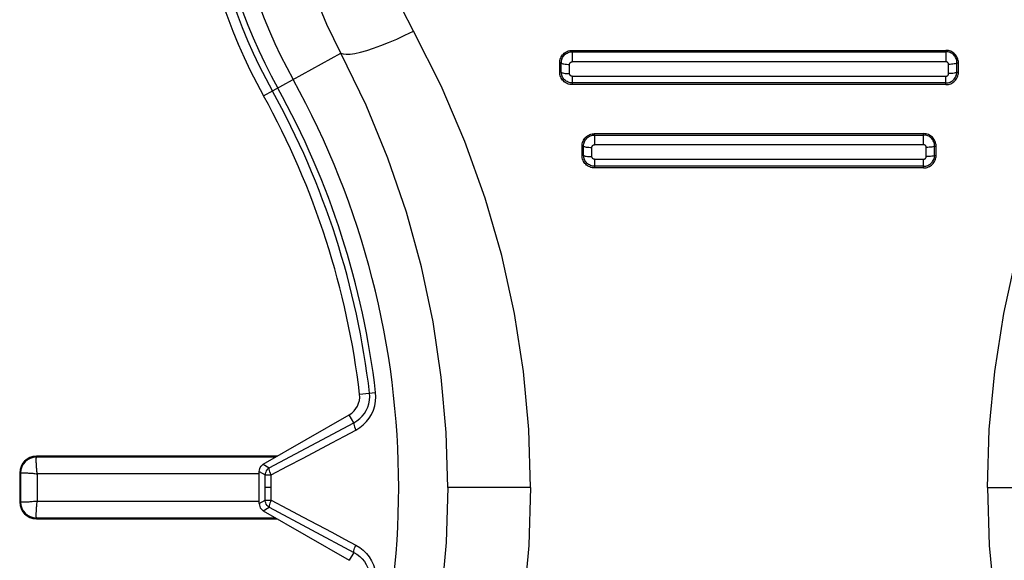
# Model space of a CAD drawing. Units: inches. Extents: x 0 to 34.1, y 0 to 21.7.
# Drawn here: x 7.3 to 7.6, y 7.7 to 7.8 of the extents above; entities that cross this region are included whole.
import ezdxf

# ---------------------------------------------------------------- set-up
doc = ezdxf.new("R2010")
doc.units = ezdxf.units.IN
doc.header["$LTSCALE"] = 1.87
doc.header["$MEASUREMENT"] = 0
doc.layers.get('0').update_dxf_attribs({"linetype": 'CONTINUOUS'})
doc.layers.add('02___PRT_ALL_AXES', color=7, linetype='CONTINUOUS')

msp = doc.modelspace()

# ---------------------------------------------------------------- linework, layer by layer
at = {"color": 7, "linetype": 'CONTINUOUS'}
for p, q in [((7.3758818461, 7.7789443836), (7.3941421797, 7.7890673126)), ((7.4488143163, 7.78938694), (7.4488143054, 7.7897115036)), ((7.4488143163, 7.78938694), (7.4488143163, 7.7870184276)), ((7.445854584, 7.7845523211), (7.445854584, 7.7867478823)), ((7.4462236486, 7.7867552204), (7.44585608, 7.7867478823)), ((7.4462217879, 7.7845544655), (7.4462221525, 7.7867552204)), ((7.4462232839, 7.7845544655), (7.44585608, 7.7845523211)), ((7.4478218286, 7.7863929955), (7.4481843373, 7.7863860214)), ((7.4481824797, 7.7842044151), (7.4481828412, 7.7863860214)), ((7.4488155527, 7.7835749138), (7.4487498099, 7.7835777485)), ((7.4488140566, 7.7835749138), (7.4488140045, 7.7815995658)), ((7.4488155005, 7.7815995658), (7.4485229676, 7.7816133269)), ((7.454089664, 7.7696962575), (7.4540896449, 7.7700264642)), ((7.454089664, 7.7696962575), (7.454089664, 7.7674071439)), ((7.4511291744, 7.764867282), (7.4511291744, 7.7670637038)), ((7.451495307, 7.7670694823), (7.4511306704, 7.7670637038)), ((7.4514935249, 7.7648698733), (7.451493811, 7.7670694823)), ((7.4530934413, 7.7667780801), (7.4534561127, 7.7667724647)), ((7.4534543235, 7.7645946414), (7.4534546167, 7.7667724647)), ((7.451495021, 7.7648698733), (7.4511306704, 7.764867282)), ((7.4530931403, 7.7646001064), (7.4534558196, 7.7645946414)), ((7.4540907898, 7.7639578378), (7.4540243704, 7.7639606965)), ((7.4540892938, 7.7639578378), (7.4540892396, 7.7619145264)), ((7.4540907357, 7.7619145264), (7.4537988612, 7.7619281641)), ((7.3985523009, 7.7084017827), (7.4023480534, 7.7088427931)), ((7.3758184782, 7.6918490347), (7.3961230584, 7.7035718896)), ((7.3972105548, 7.7016882906), (7.3961230584, 7.7035718896)), ((7.377223315, 7.6910379518), (7.3972105548, 7.7016882906)), ((7.3221878206, 7.6935311667), (7.3221878206, 7.693748295)), ((7.3791080935, 7.693748295), (7.3221878206, 7.693748295)), ((7.3221830128, 7.6933818659), (7.3221878205, 7.6935311667)), ((7.3787320163, 7.6935311667), (7.3221878206, 7.6935311667)), ((7.3758184782, 7.6918490347), (7.377223315, 7.6910379518)), ((7.3182508128, 7.6898112871), (7.3182508128, 7.6829215233)), ((7.3184679411, 7.6898112871), (7.3182508128, 7.6898112871)), ((7.3184679411, 7.6898112871), (7.3184679411, 7.6829215233)), ((7.3223995534, 7.6895995544), (7.3223995534, 7.6831332561)), ((7.3748438049, 7.6895995544), (7.3223995534, 7.6895995544)), ((7.3748438049, 7.690160851), (7.3762486469, 7.6893497651)), ((7.3762501409, 7.6893497663), (7.3776900803, 7.6893407864)), ((7.3184679411, 7.6829215233), (7.3182508128, 7.6829215233)), ((7.3186172419, 7.6829167155), (7.3184679411, 7.6829215233)), ((7.3223995534, 7.6831332561), (7.3748438049, 7.6831332561)), ((7.3221878206, 7.6792016438), (7.3221878206, 7.6789845155)), ((7.3221878206, 7.6792016438), (7.3787273111, 7.6792016438)), ((7.3221878206, 7.6789845155), (7.3791033884, 7.6789845155))]:
    msp.add_line(p, q, dxfattribs=at)
for points in [[(7.3941421797, 7.7890673126), (7.3908390593, 7.7958221931), (7.3880754326, 7.8025890522), (7.3858422352, 7.8092705423), (7.3840636958, 7.8159841048), (7.3827096287, 7.8228107089), (7.3817795232, 7.8298178065), (7.3812931701, 7.8371203484), (7.3813015083, 7.8446592993), (7.381853146, 7.8524264151), (7.3829913413, 7.860347214), (7.3847499742, 7.8683490738), (7.3871639791, 7.8763835054)], [(7.4112643652, 7.7942441265), (7.4085657065, 7.7996405285), (7.4062937445, 7.8050098386), (7.4044653628, 7.8103229663), (7.4030299103, 7.8156649047), (7.4019326109, 7.8210904138), (7.4012027239, 7.8266568753), (7.4008341594, 7.8324555759), (7.4008781893, 7.8384338389), (7.4013744191, 7.8445917597), (7.402351757, 7.8508619586), (7.4038575767, 7.8571714212), (7.405876087, 7.8635411271)], [(7.4002472783, 7.7896752315), (7.4018581458, 7.7901979781), (7.4035899828, 7.7908282562), (7.4054205167, 7.7915579599), (7.4073262059, 7.7923777049), (7.409282542, 7.7932769487), (7.4112643652, 7.7942441265)], [(7.3941421797, 7.7890673126), (7.3946638813, 7.7888570637), (7.3953990755, 7.7887715915)], [(7.3954005716, 7.7887715915), (7.3963398031, 7.7888119951), (7.397470993, 7.788977755), (7.3987795932, 7.7892667393), (7.4002487744, 7.7896752315)], [(7.445854584, 7.7867478823), (7.4458681982, 7.7870416632), (7.4459101261, 7.7873293884), (7.445980939, 7.7876123673), (7.4460789228, 7.7878866808), (7.4462029907, 7.7881496575), (7.4463518326, 7.7883988706), (7.4465244538, 7.7886315322), (7.4467188212, 7.7888460601), (7.4469332363, 7.7890405013), (7.4471656998, 7.7892131811), (7.4474145144, 7.7893621023), (7.4476770747, 7.789486279), (7.4479511832, 7.7895844241)], [(7.4462221379, 7.7867552202), (7.4462310205, 7.7870162116), (7.4462650196, 7.7872715783), (7.4463249303, 7.7875233478), (7.4464100921, 7.7877687729), (7.446517462, 7.788001457), (7.4466459833, 7.7882203162), (7.4467949407, 7.7884246632), (7.4469633766, 7.7886136479), (7.4471507681, 7.788786461), (7.4473564683, 7.7889414953), (7.4475812198, 7.7890775627), (7.4478198713, 7.7891906046), (7.4480661142, 7.7892782938)], [(7.4479526793, 7.7895844241), (7.4482354143, 7.7896554414), (7.4485226649, 7.789697612), (7.4488158014, 7.7897115113)], [(7.4480676103, 7.7892782938), (7.4483165837, 7.7893397669), (7.4485654799, 7.7893754179), (7.4488158124, 7.7893869488)], [(7.4462221386, 7.7867552504), (7.4462879332, 7.7866815568), (7.4464185554, 7.7866116149), (7.4466095142, 7.7865478177), (7.446854278, 7.7864923415), (7.4471444922, 7.7864470791), (7.4474702245, 7.7864135818), (7.4478203325, 7.7863929955)], [(7.4481828412, 7.7863860214), (7.4481857767, 7.7864538597), (7.4481948928, 7.7865182201), (7.4482104143, 7.7865788923), (7.4482316668, 7.7866365083), (7.448258128, 7.7866920064), (7.4482895666, 7.786744257), (7.4483255595, 7.7867923066), (7.4483661601, 7.7868365649), (7.4484113867, 7.7868774023), (7.4484609208, 7.7869139834), (7.448514986, 7.7869457486), (7.4485719741, 7.7869722416), (7.4486302245, 7.7869928195)], [(7.4486317205, 7.7869928195), (7.448691614, 7.7870074832), (7.4487529564, 7.7870159925), (7.4488158124, 7.7870184276)], [(7.4485214715, 7.7816133269), (7.4482343991, 7.7816554984), (7.4479513301, 7.7817266627), (7.4476766358, 7.7818250653), (7.4474133676, 7.7819496271), (7.4471640288, 7.7820988988), (7.4469316655, 7.7822717943), (7.4467177005, 7.7824661425), (7.4465240618, 7.7826800493), (7.4463522785, 7.7829115985), (7.4462042664, 7.7831590459), (7.4460807923, 7.7834199832), (7.4459828336, 7.7836922622), (7.4459116743, 7.7839733622), (7.4458691257, 7.7842596454), (7.445854584, 7.7845523211)], [(7.4462217748, 7.7845655938), (7.4462875494, 7.7844935269), (7.4464181461, 7.7844251203), (7.4466090975, 7.784362714), (7.4468538712, 7.7843084429), (7.4471440939, 7.7842641633), (7.4474698372, 7.7842313902)], [(7.4488140566, 7.7820074588), (7.4485562516, 7.782019711), (7.4483053799, 7.7820565334), (7.448059524, 7.7821181272), (7.4478205384, 7.7822035492), (7.4475935265, 7.7823102124), (7.4473799891, 7.7824370207), (7.4471804088, 7.7825833965), (7.4469955728, 7.782748445), (7.4468264799, 7.7829312863), (7.4466741678, 7.7831318128), (7.4465397504, 7.7833510332), (7.4464270237, 7.7835843481), (7.4463380235, 7.7838265757), (7.4462747339, 7.7840707856), (7.4462368544, 7.7843126971), (7.4462219342, 7.7845544662)], [(7.4474713333, 7.7842313902), (7.4478214543, 7.7842112444), (7.4481839758, 7.7842044151)], [(7.4487483139, 7.7835777485), (7.4486850018, 7.7835868303), (7.4486239966, 7.7836024405), (7.4485656696, 7.7836237349), (7.4485101673, 7.7836499875), (7.4484580397, 7.7836811247), (7.4484100008, 7.7837168222), (7.4483657049, 7.7837571065), (7.4483247568, 7.7838019757), (7.4482880184, 7.7838511903), (7.448256074, 7.7839050591), (7.4482293617, 7.7839619348), (7.4482084714, 7.784020155), (7.4481935318, 7.7840800747), (7.4481849085, 7.7841414699), (7.4481824797, 7.7842044151)], [(7.4511291744, 7.7670637038), (7.4511427195, 7.7673564726), (7.4511845371, 7.7676435059), (7.4512551749, 7.7679261474), (7.4513529896, 7.7682003729), (7.4514769478, 7.7684634263), (7.4516257671, 7.7687128536), (7.4517985067, 7.7689458307), (7.4519931086, 7.7691607166), (7.4522078933, 7.7693555026), (7.4524407845, 7.7695284699), (7.452690045, 7.7696775535), (7.452952979, 7.7698017824), (7.453227298, 7.7698998347)], [(7.4514937989, 7.7670694821), (7.4515034561, 7.7673310721), (7.4515383538, 7.7675868317), (7.4515992252, 7.7678388296), (7.4516852835, 7.7680842074), (7.4517933841, 7.7683165164), (7.4519224624, 7.7685347808), (7.4520717751, 7.7687383917), (7.4522404144, 7.7689266203), (7.4524279441, 7.7690987544), (7.452633686, 7.7692531533), (7.4528583344, 7.7693886036), (7.4530967959, 7.7695011117), (7.4533428849, 7.7695883895)], [(7.4532287941, 7.7698998347), (7.4535115391, 7.7699706956), (7.4537985228, 7.7700127258), (7.4540911409, 7.7700264736)], [(7.4533443809, 7.7695883895), (7.4535930794, 7.769649489), (7.4538414821, 7.7696848481), (7.4540911601, 7.7696962682)], [(7.4514938003, 7.7670694995), (7.4515593992, 7.7670102323), (7.4516898903, 7.7669539746), (7.4518807905, 7.7669026525), (7.4521255647, 7.76685802), (7.4524158456, 7.7668216025), (7.4527416912, 7.7667946482), (7.4530919452, 7.7667780801)], [(7.4534546167, 7.7667724647), (7.4534575475, 7.7668401917), (7.4534667353, 7.7669046786), (7.4534824297, 7.766965813), (7.4535038821, 7.767023933), (7.4535304869, 7.7670796469), (7.4535620647, 7.7671320313), (7.4535982166, 7.7671802389), (7.4536389957, 7.7672246486), (7.4536844282, 7.7672656385), (7.4537341956, 7.7673023637), (7.4537885478, 7.7673342654), (7.4538458063, 7.7673608634), (7.4539041697, 7.7673814745)], [(7.4539056658, 7.7673814745), (7.4539657536, 7.7673961478), (7.4540275874, 7.7674046818), (7.4540911601, 7.7674071439)], [(7.4537973652, 7.7619281641), (7.4535108643, 7.761970101), (7.4532283036, 7.7620408901), (7.4529539831, 7.7621388675), (7.4526908983, 7.7622630129), (7.4524415299, 7.7624119456), (7.4522088387, 7.7625846553), (7.45199438, 7.7627790078), (7.4518001655, 7.7629932125), (7.4516277869, 7.7632252278), (7.4514792098, 7.7634732548), (7.4513553246, 7.7637347761), (7.4512573351, 7.764007566), (7.4511862668, 7.7642889529), (7.451143725, 7.7645750993), (7.4511291744, 7.764867282)], [(7.4514935043, 7.7648836346), (7.4515590879, 7.7648259801), (7.4516895615, 7.7647712489), (7.4518804577, 7.7647213149), (7.4521252403, 7.7646778878), (7.452415528, 7.7646424545), (7.4527413816, 7.764616228), (7.4530916443, 7.7646001064)], [(7.4540892938, 7.7623109606), (7.4538306764, 7.7623232458), (7.4535787229, 7.7623602421), (7.4533314246, 7.7624223155), (7.4530910345, 7.762508516), (7.4528631408, 7.7626160126), (7.4526488915, 7.7627437892), (7.4524488052, 7.7628911807), (7.4522636553, 7.7630572708), (7.4520943207, 7.7632413776), (7.451941986, 7.7634432015), (7.4518077283, 7.7636636332), (7.4516953189, 7.7638981975), (7.4516066904, 7.7641425747), (7.4515443029, 7.7643886101), (7.451507687, 7.7646302521), (7.4514936605, 7.7648698741)], [(7.4540228743, 7.7639606965), (7.4539590486, 7.7639698231), (7.4538977293, 7.7639854939), (7.4538391781, 7.7640068795), (7.453783445, 7.7640332652), (7.453731077, 7.7640645835), (7.4536827241, 7.764100529), (7.4536381269, 7.7641411012), (7.4535969781, 7.764186279), (7.4535600718, 7.7642358185), (7.4535279058, 7.7642900659), (7.453501062, 7.76434723), (7.4534803386, 7.7644051336), (7.4534655837, 7.7644652809), (7.4534569264, 7.7645285476), (7.4534543235, 7.7645946414)], [(7.3972105541, 7.7016882918), (7.3979420153, 7.7021275575), (7.3986052874, 7.7026454146), (7.3991898047, 7.7032262795), (7.3997002396, 7.7038701745), (7.4001369323, 7.7045799881), (7.4004893071, 7.7053458831), (7.4007512248, 7.7061672257), (7.4009098684, 7.7070133755), (7.4009629496, 7.7078521874), (7.4009163181, 7.7086766204)], [(7.3976770582, 7.6999635047), (7.3986071423, 7.7005376735), (7.3994419317, 7.7011945002), (7.4001803779, 7.7019355228), (7.4008221824, 7.7027570448), (7.4013712863, 7.7036593054), (7.4018136024, 7.7046303991), (7.4021386806, 7.7056710917), (7.4023401599, 7.7067407333), (7.4024083538, 7.7077937923), (7.4023465573, 7.7088427931)], [(7.3972105561, 7.7016882929), (7.3971736615, 7.7015454777), (7.3971856694, 7.7013279522), (7.3972460003, 7.7010462312), (7.3973517396, 7.7007139304), (7.3974977785, 7.7003471101), (7.3976770582, 7.6999635047)], [(7.3920028507, 7.6969496831), (7.3949776078, 7.6985390882), (7.3976770582, 7.6999635047)], [(7.3776886376, 7.6893411581), (7.3815414614, 7.6913809357), (7.3852085162, 7.6933392336), (7.3920028507, 7.6969496831)], [(7.3223995534, 7.6895995544), (7.322358908, 7.6898931955), (7.3223229899, 7.6901862846), (7.3222919429, 7.6904772318), (7.3222653361, 7.6907640989), (7.3222429107, 7.6910450326), (7.3222242937, 7.6913182414), (7.3222090978, 7.6915819422), (7.3221971073, 7.6918345259), (7.32218809, 7.6920744127), (7.3221817076, 7.6923001399), (7.3221776588, 7.6925103141), (7.3221756005, 7.6927036816), (7.3221752125, 7.6928790766), (7.3221761242, 7.6930354587), (7.3221779917, 7.6931718906), (7.3221804145, 7.6932875849), (7.3221830128, 7.6933818659)], [(7.3748438049, 7.690160851), (7.3748750029, 7.6905049194), (7.3749612863, 7.6908283865), (7.37510508, 7.691135453), (7.3752991096, 7.6914135172), (7.3755361008, 7.6916499776), (7.3758184782, 7.6918490347)], [(7.3184679411, 7.6898111076), (7.3184916784, 7.689812326), (7.3185342087, 7.6898132796), (7.3185953245, 7.6898134738), (7.3186747228, 7.6898143922), (7.3187720077, 7.6898183533), (7.3188867052, 7.689822358), (7.3190182588, 7.6898237487), (7.3191660237, 7.6898238205), (7.3193292826, 7.6898231842), (7.3195072254, 7.6898212356), (7.3196989782, 7.6898176927), (7.3199035736, 7.6898121993), (7.3201199906, 7.6898043332), (7.3203471187, 7.6897940102), (7.3205838111, 7.6897811155), (7.3208288222, 7.6897653188), (7.3210808759, 7.6897461499), (7.3213386614, 7.6897239128), (7.3216008922, 7.689699152), (7.3218660812, 7.6896706766), (7.3221326906, 7.6896373513), (7.3223995534, 7.6895995544)], [(7.3772233181, 7.69103795), (7.3769472101, 7.6908405689), (7.376708456, 7.6905986741), (7.3765140539, 7.6903192662), (7.3763701905, 7.6900113569), (7.3762810543, 7.6896850014), (7.3762486448, 7.6893497663)], [(7.3776885843, 7.6893407864), (7.3775052511, 7.6897139806), (7.3773674386, 7.6900812964), (7.3772630869, 7.690408194), (7.3772020145, 7.6906847182), (7.3771952554, 7.6909025204), (7.3772233181, 7.69103795)], [(7.3223995534, 7.6831332561), (7.3221059123, 7.6830926107), (7.3218128232, 7.6830566926), (7.321521876, 7.6830256456), (7.3212350088, 7.6829990388), (7.3209540752, 7.6829766134), (7.3206808664, 7.6829579964), (7.3204171656, 7.6829428006), (7.3201645819, 7.68293081), (7.3199246951, 7.6829217927), (7.3196989679, 7.6829154103), (7.3194887937, 7.6829113615), (7.3192954261, 7.6829093032), (7.3191200311, 7.6829089152), (7.318963649, 7.6829098269), (7.3188272171, 7.6829116944), (7.3187115229, 7.6829141172), (7.3186172419, 7.6829167155)], [(7.3221821957, 7.6794452406), (7.3221790301, 7.6795609309), (7.3221761269, 7.6796973517), (7.3221750508, 7.6798537329), (7.3221755172, 7.6800291298), (7.322177633, 7.6802224967), (7.3221817891, 7.6804326687), (7.3221883528, 7.6806583895), (7.3221975013, 7.6808982705), (7.322209365, 7.6811508583), (7.3222244515, 7.6814145607), (7.3222433551, 7.6816877438), (7.3222659464, 7.6819686636), (7.3222919433, 7.6822555887), (7.3223223978, 7.6825465926), (7.3223583876, 7.6828396717), (7.3223995534, 7.6831332561)], [(7.3221878116, 7.6792016438), (7.3221863335, 7.6792287862), (7.3221849049, 7.6792786469), (7.3221821957, 7.6794452406)]]:
    msp.add_lwpolyline(points, dxfattribs=at)
for centre, radius, start, end in [((7.4929540411, 7.8438453619), 0.1338582677, 162.9035274025, 209.0025460267), ((7.4929540411, 7.8438453619), 0.1314768419, 162.9035274025, 209.0025460267), ((7.4929540411, 7.8438453619), 0.1300369816, 162.9035274025, 209.0025460267), ((7.4929540411, 7.8438453619), 0.1258837749, 162.9035274025, 209.0025460267), ((7.2088818031, 7.686365047), 0.1933263077, 6.6272094074, 29.0025460267), ((7.2088818031, 7.686365047), 0.194766168, 6.6272094074, 29.0025460267), ((7.2088818031, 7.686365047), 0.1909448819, 6.6272094074, 29.0025460267), ((7.3936624285, 7.7078338256), 0.0049212598, 300, 6.6272094074), ((7.3221878206, 7.6898112871), 0.0039370079, 90, 180), ((7.3221878206, 7.6898112871), 0.0037198782, 90, 180), ((7.3221878206, 7.6829215233), 0.0039370079, 180, 270), ((7.3221878206, 7.6829215233), 0.0037198782, 180, 270)]:
    msp.add_arc(centre, radius, start, end, dxfattribs=at)
at = {"layer": '02___PRT_ALL_AXES', "color": 7, "linetype": 'CONTINUOUS'}
for p, q in [((7.4488158014, 7.7897115036), (7.5370952729, 7.7897115036)), ((7.4488158124, 7.78938694), (7.537095262, 7.78938694)), ((7.5370937659, 7.78938694), (7.5370937769, 7.7897115036)), ((7.5370937659, 7.78938694), (7.5370937659, 7.7870184276)), ((7.5373884094, 7.789697612), (7.5370952729, 7.7897115113)), ((7.537095262, 7.7870184276), (7.4488158124, 7.7870184276)), ((7.537158118, 7.7870159925), (7.537095262, 7.7870184276)), ((7.5396862944, 7.7845544655), (7.5396859297, 7.7867552204)), ((7.5396859297, 7.7867552204), (7.5400534983, 7.7867478823)), ((7.5400534983, 7.7845523211), (7.5400534983, 7.7867478823)), ((7.5377256025, 7.7842044151), (7.537725241, 7.7863860214)), ((7.5396877904, 7.7845544655), (7.5400549943, 7.7845523211)), ((7.4488155527, 7.7835749138), (7.5370955217, 7.7835749138)), ((7.5370940778, 7.7815995658), (7.5370940256, 7.7835749138)), ((7.5370955738, 7.7815995658), (7.4488155005, 7.7815995658)), ((7.5370955217, 7.7820074668), (7.4488155527, 7.7820074668)), ((7.4540911409, 7.7700264642), (7.5318199334, 7.7700264642)), ((7.4540911601, 7.7696962575), (7.5318199143, 7.7696962575)), ((7.5318184182, 7.7674071439), (7.5318184374, 7.7700264642)), ((7.5320695923, 7.7696848481), (7.5318199143, 7.7696962682)), ((7.5318199143, 7.7674071439), (7.4540911601, 7.7674071439)), ((7.5318834869, 7.7674046818), (7.5318199143, 7.7674071439)), ((7.5324537587, 7.7645946414), (7.5324534656, 7.7667724647)), ((7.5344145573, 7.7648698733), (7.5344142713, 7.7670694823)), ((7.5344142713, 7.7670694823), (7.5347789079, 7.7670637038)), ((7.5347789079, 7.764867282), (7.5347789079, 7.7670637038)), ((7.4540907898, 7.7639578378), (7.5318202845, 7.7639578378)), ((7.5318188426, 7.7619145264), (7.5318187885, 7.7639578378)), ((7.5344160534, 7.7648698733), (7.5347804039, 7.764867282)), ((7.5318203387, 7.7619145264), (7.4540907357, 7.7619145264)), ((7.5318202845, 7.7623109702), (7.4540907898, 7.7623109702)), ((7.3748438049, 7.6825692429), (7.3748438049, 7.690160851)), ((7.3762486469, 7.6833803288), (7.3762486469, 7.6893497651)), ((7.3776886376, 7.6833889359), (7.3776886376, 7.6893411581)), ((7.3776889718, 7.686365047), (7.3762491115, 7.686365047)), ((7.4389755368, 7.686365047), (7.4193983346, 7.686365047)), ((7.5469355376, 7.686365047), (7.5665127398, 7.686365047)), ((7.3748438049, 7.6825692429), (7.3762486469, 7.6833803288)), ((7.3762501409, 7.6833803276), (7.3776900803, 7.6833893075)), ((7.3758184782, 7.6808810592), (7.377223315, 7.6816921421)), ((7.3758184782, 7.6808810592), (7.3961230584, 7.6691582044)), ((7.377223315, 7.6816921421), (7.3972105548, 7.6710418033)), ((7.3972105548, 7.6710418033), (7.3961230584, 7.6691582044))]:
    msp.add_line(p, q, dxfattribs=at)
for points in [[(7.4389740407, 7.686365047), (7.4385609935, 7.7000688672), (7.4372846335, 7.7137822045), (7.4351498492, 7.7275153139), (7.4321419758, 7.7411944033), (7.4282462179, 7.7547733957), (7.423467856, 7.7681825157), (7.4178072819, 7.7813328172), (7.4112643652, 7.7942441265)], [(7.5469340415, 7.686365047), (7.5473470888, 7.7000688672), (7.5486234487, 7.7137822045), (7.5507582331, 7.7275153139), (7.5537661065, 7.7411944033), (7.5576618643, 7.7547733957), (7.5624402263, 7.7681825157), (7.5681008003, 7.7813328172), (7.5746437171, 7.7942441265)], [(7.4193968411, 7.686365047), (7.4190145446, 7.6993868923), (7.4178582245, 7.7124537257), (7.4159149704, 7.72552226), (7.4131736658, 7.7385429679), (7.4096260766, 7.7514694188), (7.4052691764, 7.7642389233), (7.4001063855, 7.7767868946), (7.3941421797, 7.7890673126)], [(7.5396859444, 7.7867552202), (7.5396770618, 7.7870162116), (7.5396430626, 7.7872715783), (7.539583152, 7.7875233478), (7.5394979902, 7.7877687729), (7.5393906202, 7.788001457), (7.539262099, 7.7882203162), (7.5391131415, 7.7884246632), (7.5389447056, 7.7886136479), (7.5387573141, 7.788786461), (7.538551614, 7.7889414953), (7.5383268624, 7.7890775627), (7.5380882109, 7.7891906046), (7.537841968, 7.7892782938), (7.5375929946, 7.7893397669), (7.5373440984, 7.7893754179), (7.5370937659, 7.7893869488)], [(7.5400534983, 7.7867478823), (7.540039884, 7.7870416632), (7.5399979561, 7.7873293884), (7.5399271432, 7.7876123673), (7.5398291594, 7.7878866808), (7.5397050915, 7.7881496575), (7.5395562497, 7.7883988706), (7.5393836284, 7.7886315322), (7.5391892611, 7.7888460601), (7.5389748459, 7.7890405013), (7.5387423824, 7.7892131811), (7.5384935678, 7.7893621023), (7.5382310076, 7.789486279), (7.537956899, 7.7895844241), (7.537674164, 7.7896554414), (7.5373869134, 7.789697612)], [(7.537725241, 7.7863860214), (7.5377223055, 7.7864538597), (7.5377131894, 7.7865182201), (7.5376976679, 7.7865788923), (7.5376764154, 7.7866365083), (7.5376499542, 7.7866920064), (7.5376185156, 7.786744257), (7.5375825227, 7.7867923066), (7.5375419221, 7.7868365649), (7.5374966955, 7.7868774023), (7.5374471614, 7.7869139834), (7.5373930962, 7.7869457486), (7.5373361081, 7.7869722416), (7.5372778578, 7.7869928195), (7.5372179643, 7.7870074832), (7.537156622, 7.7870159925)], [(7.5396859437, 7.7867552504), (7.539620149, 7.7866815568), (7.5394895269, 7.7866116149), (7.5392985681, 7.7865478177)], [(7.5393000641, 7.7865478177), (7.5390553003, 7.7864923415), (7.5387650861, 7.7864470791), (7.5384393538, 7.7864135818), (7.5380892458, 7.7863929955), (7.5377267371, 7.7863860214)], [(7.5393004808, 7.784362714), (7.5390557071, 7.7843084429), (7.5387654845, 7.7842641633), (7.5384397411, 7.7842313902), (7.5380896201, 7.7842112444), (7.5377270986, 7.7842044151)], [(7.5378485583, 7.7821181272), (7.5380875439, 7.7822035492), (7.5383145557, 7.7823102124), (7.5385280931, 7.7824370207), (7.5387276735, 7.7825833965), (7.5389125094, 7.782748445), (7.5390816023, 7.7829312863), (7.5392339145, 7.7831318128), (7.5393683318, 7.7833510332), (7.5394810586, 7.7835843481), (7.5395700587, 7.7838265757), (7.5396333484, 7.7840707856), (7.5396712278, 7.7843126971), (7.5396861481, 7.7845544662)], [(7.5379567522, 7.7817266627), (7.5382314464, 7.7818250653), (7.5384947146, 7.7819496271), (7.5387440535, 7.7820988988), (7.5389764167, 7.7822717943), (7.5391903818, 7.7824661425), (7.5393840204, 7.7826800493), (7.5395558037, 7.7829115985), (7.5397038158, 7.7831590459), (7.5398272899, 7.7834199832), (7.5399252487, 7.7836922622), (7.5399964079, 7.7839733622), (7.5400389565, 7.7842596454), (7.5400534983, 7.7845523211)], [(7.5396863074, 7.7845655938), (7.5396205329, 7.7844935269), (7.5394899361, 7.7844251203), (7.5392989848, 7.784362714)], [(7.5370955217, 7.7835749138), (7.5371612644, 7.7835777485), (7.5372245765, 7.7835868303), (7.5372855817, 7.7836024405)], [(7.5370955217, 7.7820074588), (7.5373533267, 7.782019711), (7.5376041985, 7.7820565334), (7.5378500543, 7.7821181272)], [(7.5372840856, 7.7836024405), (7.5373424127, 7.7836237349), (7.537397915, 7.7836499875), (7.5374500426, 7.7836811247), (7.5374980814, 7.7837168222), (7.5375423773, 7.7837571065), (7.5375833255, 7.7838019757), (7.5376200639, 7.7838511903), (7.5376520082, 7.7839050591), (7.5376787205, 7.7839619348), (7.5376996108, 7.784020155), (7.5377145505, 7.7840800747), (7.5377231737, 7.7841414699), (7.5377256025, 7.7842044151)], [(7.5370955738, 7.7815995658), (7.5373881068, 7.7816133269), (7.5376751792, 7.7816554984), (7.5379582482, 7.7817266627)], [(7.5347789079, 7.7670637038), (7.5347653627, 7.7673564726), (7.5347235452, 7.7676435059), (7.5346529073, 7.7679261474), (7.5345550926, 7.7682003729), (7.5344311344, 7.7684634263), (7.5342823151, 7.7687128536), (7.5341095755, 7.7689458307), (7.5339149736, 7.7691607166), (7.533700189, 7.7693555026), (7.5334672977, 7.7695284699), (7.5332180372, 7.7696775535), (7.5329551033, 7.7698017824), (7.5326807842, 7.7698998347), (7.5323980392, 7.7699706956), (7.5321110555, 7.7700127258), (7.5318184374, 7.7700264736)], [(7.5344142833, 7.7670694821), (7.5344046262, 7.7673310721), (7.5343697284, 7.7675868317), (7.534308857, 7.7678388296), (7.5342227987, 7.7680842074), (7.5341146982, 7.7683165164), (7.5339856198, 7.7685347808), (7.5338363071, 7.7687383917), (7.5336676678, 7.7689266203), (7.5334801382, 7.7690987544), (7.5332743963, 7.7692531533), (7.5330497478, 7.7693886036), (7.5328112863, 7.7695011117), (7.5325651974, 7.7695883895), (7.5323164989, 7.769649489), (7.5320680962, 7.7696848481)], [(7.5324534656, 7.7667724647), (7.5324505348, 7.7668401917), (7.5324413469, 7.7669046786), (7.5324256525, 7.766965813), (7.5324042001, 7.767023933), (7.5323775953, 7.7670796469), (7.5323460176, 7.7671320313), (7.5323098657, 7.7671802389), (7.5322690866, 7.7672246486), (7.5322236541, 7.7672656385), (7.5321738866, 7.7673023637), (7.5321195345, 7.7673342654), (7.5320622759, 7.7673608634), (7.5320039125, 7.7673814745), (7.5319438247, 7.7673961478), (7.5318819909, 7.7674046818)], [(7.534219688, 7.7669539746), (7.5340287878, 7.7669026525), (7.5337840136, 7.76685802), (7.5334937327, 7.7668216025), (7.5331678871, 7.7667946482), (7.5328176331, 7.7667780801), (7.5324549616, 7.7667724647)], [(7.5344142819, 7.7670694995), (7.534348683, 7.7670102323), (7.5342181919, 7.7669539746)], [(7.5318202845, 7.7639578378), (7.531886704, 7.7639606965), (7.5319505297, 7.7639698231), (7.532011849, 7.7639854939)], [(7.5320103529, 7.7639854939), (7.5320689042, 7.7640068795), (7.5321246373, 7.7640332652), (7.5321770053, 7.7640645835), (7.5322253582, 7.764100529), (7.5322699553, 7.7641411012), (7.5323111042, 7.764186279), (7.5323480105, 7.7642358185), (7.5323801764, 7.7642900659), (7.5324070202, 7.76434723), (7.5324277437, 7.7644051336), (7.5324424985, 7.7644652809), (7.5324511559, 7.7645285476), (7.5324537587, 7.7645946414)], [(7.5342200168, 7.7647712489), (7.5340291206, 7.7647213149), (7.533784338, 7.7646778878), (7.5334940503, 7.7646424545), (7.5331681967, 7.764616228), (7.532817934, 7.7646001064), (7.5324552548, 7.7645946414)], [(7.5325766576, 7.7624223155), (7.5328170478, 7.762508516), (7.5330449415, 7.7626160126), (7.5332591907, 7.7627437892), (7.533459277, 7.7628911807), (7.5336444269, 7.7630572708), (7.5338137615, 7.7632413776), (7.5339660962, 7.7634432015), (7.5341003539, 7.7636636332), (7.5342127633, 7.7638981975), (7.5343013918, 7.7641425747), (7.5343637793, 7.7643886101), (7.5344003953, 7.7646302521), (7.5344144218, 7.7648698741)], [(7.5326797787, 7.7620408901), (7.5329540991, 7.7621388675), (7.5332171839, 7.7622630129), (7.5334665523, 7.7624119456), (7.5336992435, 7.7625846553), (7.5339137023, 7.7627790078), (7.5341079168, 7.7629932125), (7.5342802953, 7.7632252278), (7.5344288725, 7.7634732548), (7.5345527577, 7.7637347761), (7.5346507472, 7.764007566), (7.5347218154, 7.7642889529), (7.5347643573, 7.7645750993), (7.5347789079, 7.764867282)], [(7.5344145779, 7.7648836346), (7.5343489943, 7.7648259801), (7.5342185207, 7.7647712489)], [(7.5318202845, 7.7623109606), (7.5320789019, 7.7623232458), (7.5323308554, 7.7623602421), (7.5325781537, 7.7624223155)], [(7.5318203387, 7.7619145264), (7.5321122131, 7.7619281641), (7.532398714, 7.761970101), (7.5326812747, 7.7620408901)], [(7.4193968411, 7.686365047), (7.4190145446, 7.6733432016), (7.4178582245, 7.6602763682), (7.4159149704, 7.6472078339), (7.4131736658, 7.634187126), (7.4096260766, 7.6212606751), (7.4052691764, 7.6084911706), (7.4001063855, 7.5959431993), (7.3941421797, 7.5836627813)], [(7.4389740407, 7.686365047), (7.4385609935, 7.6726612267), (7.4372846335, 7.6589478894), (7.4351498492, 7.64521478), (7.4321419758, 7.6315356906), (7.4282462179, 7.6179566983), (7.423467856, 7.6045475782), (7.4178072819, 7.5913972768), (7.4112643652, 7.5784859674)], [(7.5469340415, 7.686365047), (7.5473470888, 7.6726612267), (7.5486234487, 7.6589478894), (7.5507582331, 7.64521478), (7.5537661065, 7.6315356906), (7.5576618643, 7.6179566983), (7.5624402263, 7.6045475782), (7.5681008003, 7.5913972768), (7.5746437171, 7.5784859674)], [(7.3748438049, 7.6825692429), (7.3748750029, 7.6822251746), (7.3749612863, 7.6819017074), (7.37510508, 7.681594641), (7.3752991096, 7.6813165768), (7.3755361008, 7.6810801164), (7.3758184782, 7.6808810592)], [(7.3772233181, 7.681692144), (7.3769472101, 7.681889525), (7.376708456, 7.6821314198), (7.3765140539, 7.6824108277), (7.3763701905, 7.6827187371), (7.3762810543, 7.6830450925), (7.3762486448, 7.6833803276)], [(7.3776885843, 7.6833893075), (7.3775052511, 7.6830161133), (7.3773674386, 7.6826487975), (7.3772630869, 7.6823218999), (7.3772020145, 7.6820453757), (7.3771952554, 7.6818275735), (7.3772233181, 7.681692144)], [(7.3776886376, 7.6833889359), (7.3815414614, 7.6813491583), (7.3852085162, 7.6793908603)], [(7.3852085162, 7.6793908603), (7.3920028507, 7.6757804108), (7.3949776078, 7.6741910058), (7.3976770582, 7.6727665892)], [(7.3972105561, 7.6710418011), (7.3971736615, 7.6711846162), (7.3971856694, 7.6714021418), (7.3972460003, 7.6716838627), (7.3973517396, 7.6720161636), (7.3974977785, 7.6723829839), (7.3976770582, 7.6727665892)], [(7.3976770582, 7.6727665892), (7.3986071423, 7.6721924205), (7.3994419317, 7.6715355938), (7.4001803779, 7.6707945712), (7.4008221824, 7.6699730491), (7.4013712863, 7.6690707885), (7.4018136024, 7.6680996948), (7.4021386806, 7.6670590022), (7.4023401599, 7.6659893607), (7.4024083538, 7.6649363017), (7.4023465573, 7.6638873009)], [(7.3972105541, 7.6710418021), (7.3979420153, 7.6706025364), (7.3986052874, 7.6700846793), (7.3991898047, 7.6695038144), (7.3997002396, 7.6688599195), (7.4001369323, 7.6681501058), (7.4004893071, 7.6673842109), (7.4007512248, 7.6665628683), (7.4009098684, 7.6657167184), (7.4009629496, 7.6648779065), (7.4009163181, 7.6640534736)]]:
    msp.add_lwpolyline(points, dxfattribs=at)
msp.add_arc((7.2088818031, 7.686365047), 0.1989193747, 330.9974539733, 29.0025460267, dxfattribs=at)

doc.saveas('drawing.dxf')
